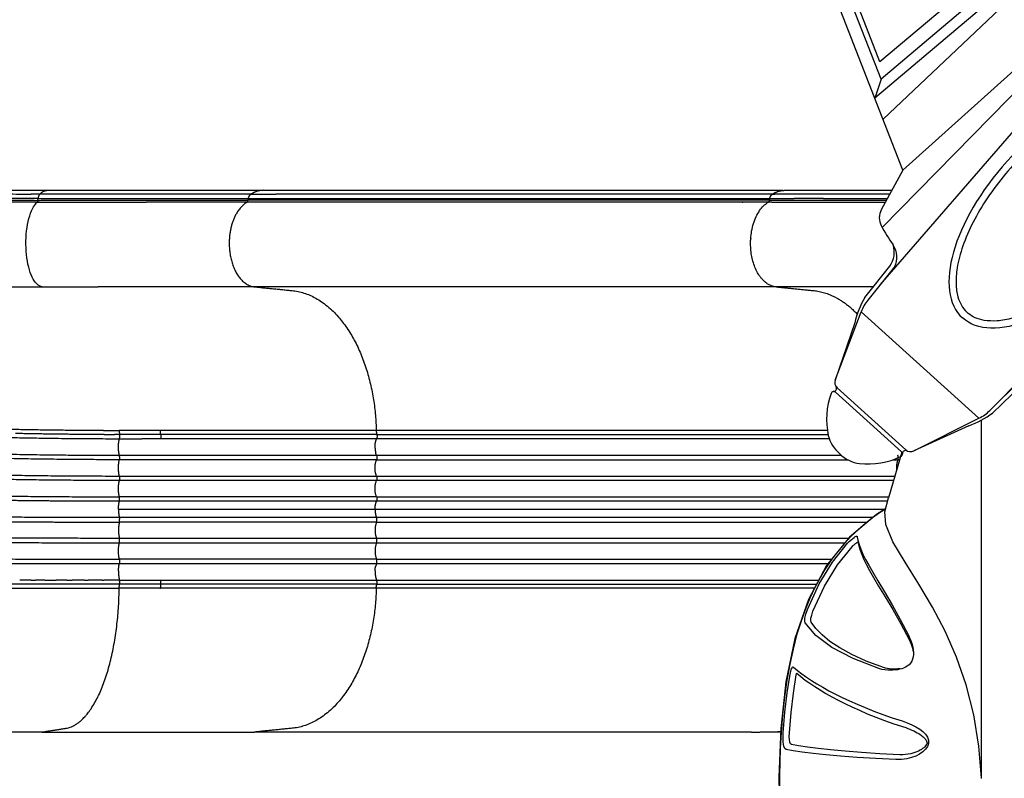
# Model space of a CAD drawing. Units: millimetres. Extents: x -5386 to 21414, y -1681 to 16170.
# Drawn here: x 4700 to 5648, y 5499 to 6229 of the extents above; entities that cross this region are included whole.
import ezdxf

# ---------------------------------------------------------------- set-up
doc = ezdxf.new("R2010")
doc.units = ezdxf.units.MM
doc.layers.add('DiKom', color=7, linetype='Continuous')
doc.layers.add('MAKE2D ______', color=7, linetype='Continuous')
doc.dimstyles.new('Qitele', dxfattribs={"dimscale": 85, "dimtxt": 4, "dimasz": 5, "dimexe": 4, "dimexo": 0, "dimgap": 3, "dimtad": 1, "dimdec": 0, "dimrnd": 10, "dimzin": 1, "dimtxsty": 'Standard', "dimblk": 'OBLIQUE', "dimcen": 5, "dimdle": 4, "dimclrd": 256, "dimclre": 256, "dimclrt": 256, "dimadec": 0, "dimazin": 0, "dimtfac": 1, "dimtdec": 0, "dimtmove": 0, "dimatfit": 3, "dimldrblk": 'OBLIQUE', "dimfxl": 6, "dimfxlon": 1, "dimlwd": 40, "dimlwe": 30, "dimarcsym": 0})

# ---------------------------------------------------------------- blocks, each defined once
blk = doc.blocks.new('_Oblique')
at = {"color": 0, "linetype": 'ByBlock', "lineweight": -2}
blk.add_line((-0.5, -0.5), (0.5, 0.5), dxfattribs=at)
blk = doc.blocks.new('*D10')
at = {"layer": 'Defpoints', "color": 0, "transparency": 16777216}
for p in [(5597.53, 10863.15), (418.78, 2520.53), (8688.87, 2520.53)]:
    blk.add_point(p, dxfattribs=at)
at = {"layer": 'DiKom', "lineweight": 40, "transparency": 16777216}
blk.add_line((418.78, 11203.15), (418.78, 2180.53), dxfattribs=at)
at = {"layer": 'DiKom', "lineweight": 30, "transparency": 16777216}
for p, q in [((928.78, 10863.15), (78.78, 10863.15)), ((928.78, 2520.53), (78.78, 2520.53))]:
    blk.add_line(p, q, dxfattribs=at)
at = {"layer": 'DiKom', "lineweight": 40, "transparency": 16777216, "xscale": 425, "yscale": 425, "zscale": 425}
for p, rotation in [((418.78, 10863.15), 90), ((418.78, 2520.53), 270)]:
    blk.add_blockref('_Oblique', p, dxfattribs=dict(at, rotation=rotation))
at = {"layer": 'DiKom', "transparency": 16777216, "insert": (-27.15, 6691.84), "char_height": 365.5, "attachment_point": 5, "rotation": 90}
blk.add_mtext('8340', dxfattribs=at)
blk = doc.blocks.new('*D11')
at = {"layer": 'Defpoints', "color": 0, "transparency": 16777216}
for p in [(4548.7, 12920.94), (-479.34, 483.15), (7477.12, 483.15)]:
    blk.add_point(p, dxfattribs=at)
at = {"layer": 'DiKom', "lineweight": 40, "transparency": 16777216}
blk.add_line((-479.34, 13260.94), (-479.34, 143.15), dxfattribs=at)
at = {"layer": 'DiKom', "lineweight": 30, "transparency": 16777216}
for p, q in [((30.66, 12920.94), (-819.34, 12920.94)), ((30.66, 483.15), (-819.34, 483.15))]:
    blk.add_line(p, q, dxfattribs=at)
at = {"layer": 'DiKom', "lineweight": 40, "transparency": 16777216, "xscale": 425, "yscale": 425, "zscale": 425}
for p, rotation in [((-479.34, 12920.94), 90), ((-479.34, 483.15), 270)]:
    blk.add_blockref('_Oblique', p, dxfattribs=dict(at, rotation=rotation))
at = {"layer": 'DiKom', "transparency": 16777216, "insert": (-925.26, 6642.17), "char_height": 365.5, "attachment_point": 5, "rotation": 90}
blk.add_mtext('12440', dxfattribs=at)
blk = doc.blocks.new('轰炸机')
for p, q in [((-29.71, 297.92), (55.85, 297.92)), ((-37.87, 289.43), (-63.36, 224.01)), ((-60.79, 235.98), (-37.87, 289.43)), ((-31.48, 293.8), (57.62, 293.8)), ((64.01, 289.43), (89.5, 224.01)), ((86.93, 235.98), (64.01, 289.43)), ((89.5, 224.01), (-63.36, 224.01)), ((-69.77, 211.46), (-72.37, 172.87)), ((-68.47, 170.39), (-66.1, 211.44)), ((94.61, 170.39), (92.24, 211.44)), ((95.9, 211.46), (98.51, 172.87)), ((-67.22, 192.11), (-73.51, -135.5)), ((93.35, 192.11), (99.65, -135.5)), ((116.45, -145.47), (128.62, 150.19)), ((151.06, 95.81), (140.82, 138.12)), ((125.16, -150.64), (151.06, 95.81)), ((151.06, 95.81), (392.75, -25.32)), ((198.07, 72.25), (180.15, -154.49)), ((187.21, -159.02), (217.33, 62.59)), ((225.28, 44.9), (217.33, 62.59)), ((198.42, -152.74), (225.28, 44.9)), ((225.28, 44.9), (324.66, -4.91)), ((212.51, -147.4), (237.09, 33.43)), ((237.09, 33.43), (313.58, -4.91))]:
    blk.add_line(p, q)
for centre, radius, start, end in [((35.07, 274.14), 72.75, 125.45665, 157.73295), ((10.94, 308.03), 31.15, 86.07503, 125.45665), ((15.2, 308.03), 31.15, 54.54335, 93.92497), ((-8.93, 274.14), 72.75, 22.26705, 54.54335), ((-33.84, 296.55), 3.08, 292.74343, 44.00023), ((-29.71, 300.66), 2.74, 157.73295, 270), ((55.85, 300.66), 2.74, 270, 22.26705), ((59.97, 296.55), 3.08, 135.99977, 247.25657), ((-31.48, 286.94), 6.86, 90, 158.71558), ((57.62, 286.94), 6.86, 21.28442, 90), ((12.98, 195.07), 84.35, 150.98569, 168.79409), ((13.16, 195.07), 84.35, 11.20591, 29.01431), ((-25.01, 209.07), 41.16, 158.71558, 176.69782), ((51.15, 209.07), 41.16, 3.30218, 21.28442), ((120.46, 174.88), 22.05, 185.21905, 240.91394), ((114.18, 175.3), 20.18, 194.07406, 257.29968), ((72.38, -10.2), 169.97, 69.93515, 77.29968), ((125.17, 134.33), 16.1, 13.60641, 69.93515)]:
    blk.add_arc(centre, radius, start, end)
at = {"extrusion": (0, 0, -1)}
blk.add_ellipse((13.07, 22.3), major_axis=(0, 140.72), ratio=0.491583, start_param=3.141593, end_param=6.283185, dxfattribs=at)
blk.add_ellipse((13.07, 22.3), major_axis=(0, 140.72), ratio=0.491583, start_param=3.141593, end_param=6.283185)
for points in [[(13.07, -111.56), (11.82, -111.56), (10.58, -111.47), (6.64, -110.93), (3.93, -110.16), (-1.55, -107.75), (-4.32, -106.1), (-9.83, -101.89), (-12.57, -99.33), (-17.93, -93.3), (-20.55, -89.85), (-25.55, -82.1), (-27.94, -77.82), (-33.44, -66.4), (-36.37, -58.86), (-41.41, -42.62), (-43.51, -33.91), (-46.78, -15.74), (-47.94, -6.28), (-49.26, 12.94), (-49.41, 22.7), (-48.71, 42.07), (-47.86, 51.67), (-45.17, 70.26), (-43.35, 79.24), (-38.83, 96.17), (-36.13, 104.11), (-30.03, 118.55), (-26.63, 125.05), (-20.01, 135.27), (-16.88, 139.27), (-10.46, 146.01), (-7.17, 148.73), (-1.21, 152.52), (1.46, 153.8), (6.75, 155.55), (9.37, 156.03), (12.34, 156.15), (12.71, 156.16), (13.07, 156.16)], [(13.07, -111.56), (14.32, -111.56), (15.56, -111.47), (19.5, -110.93), (22.21, -110.16), (27.69, -107.75), (30.46, -106.1), (35.97, -101.89), (38.71, -99.33), (44.07, -93.3), (46.69, -89.85), (51.69, -82.1), (54.08, -77.82), (59.57, -66.4), (62.51, -58.86), (67.54, -42.62), (69.65, -33.91), (72.92, -15.74), (74.08, -6.28), (75.4, 12.94), (75.55, 22.7), (74.85, 42.07), (73.99, 51.67), (71.31, 70.26), (69.49, 79.24), (64.97, 96.17), (62.27, 104.11), (56.17, 118.55), (52.77, 125.05), (46.15, 135.27), (43.01, 139.27), (36.59, 146.01), (33.31, 148.73), (27.35, 152.52), (24.68, 153.8), (19.38, 155.55), (16.77, 156.03), (13.8, 156.15), (13.43, 156.16), (13.07, 156.16)]]:
    blk.add_open_spline(points, degree=3, knots=[3.141593, 3.141593, 3.141593, 3.141593, 3.209291, 3.209291, 3.354952, 3.354952, 3.500613, 3.500613, 3.646274, 3.646274, 3.791935, 3.791935, 3.937596, 3.937596, 4.149672, 4.149672, 4.361748, 4.361748, 4.573823, 4.573823, 4.785899, 4.785899, 4.997974, 4.997974, 5.21005, 5.21005, 5.422126, 5.422126, 5.634201, 5.634201, 5.807158, 5.807158, 5.980114, 5.980114, 6.121764, 6.121764, 6.263414, 6.263414, 6.283185, 6.283185, 6.283185, 6.283185])

msp = doc.modelspace()

# ---------------------------------------------------------------- linework, layer by layer
at = {"color": 7, "linetype": 'Continuous'}
for p, q in [((5532.8, 5755.19), (5536.42, 5768.66)), ((5536.42, 5768.66), (5536.43, 5768.73)), ((5533.6, 5758.2), (5524.76, 5752.63)), ((5532.87, 5755.49), (5532.8, 5755.19)), ((5524.76, 5752.63), (5498.82, 5730.98)), ((5506.08, 5731.94), (5506.25, 5730.86)), ((5506.56, 5726.25), (5507.02, 5726.4)), ((5507, 5726.45), (5507.16, 5725.54))]:
    msp.add_line(p, q, dxfattribs=at)
for points in [[(5625.84, 5498.79), (5625.85, 5499.01), (5625.84, 5843.61)], [(5549.3, 5812.69), (5536.43, 5768.73)], [(5533.48, 5757.78), (5527.83, 5754.23), (5521.05, 5749.54)], [(5625.84, 5499.09), (5623.43, 5529.78), (5618.48, 5560.15), (5611.17, 5588.88), (5601.87, 5615.64), (5591, 5640.36), (5578.81, 5663.54), (5565.6, 5685.68), (5552.29, 5706.81), (5540.66, 5726.53), (5533.66, 5743.22), (5532.8, 5755.19)], [(5521.05, 5749.54), (5514.04, 5744.15), (5506.98, 5738.1), (5500.11, 5731.54), (5493.6, 5724.6), (5487.41, 5717.23), (5481.49, 5709.37), (5475.84, 5700.97), (5470.46, 5691.99), (5465.35, 5682.39), (5460.54, 5672.12), (5456.01, 5661.11), (5451.79, 5649.29), (5447.92, 5636.67), (5444.41, 5623.21), (5441.27, 5608.83), (5438.53, 5593.49), (5436.23, 5577.26), (5434.36, 5560.08), (5433.01, 5543.05), (5432.18, 5527.69), (5431.73, 5514.5), (5431.51, 5502.66), (5431.44, 5491.19)], [(5458.35, 5661.24), (5469.59, 5685.95), (5482.42, 5707.03), (5496.81, 5725.07)], [(5498.82, 5730.98), (5476.75, 5703.59), (5459.2, 5670.86)], [(5496.81, 5725.07), (5498.6, 5726.9), (5500.31, 5728.44), (5501.86, 5729.71), (5503.22, 5730.7), (5504.37, 5731.45), (5505.27, 5731.91), (5505.86, 5732.08), (5506.08, 5731.94)], [(5501.24, 5721.81), (5501.89, 5722.49), (5502.56, 5723.14), (5503.23, 5723.75), (5503.89, 5724.32), (5504.54, 5724.85), (5505.18, 5725.34), (5505.8, 5725.78), (5506.02, 5725.92), (5506.56, 5726.25)], [(5506.25, 5730.86), (5506.82, 5728.13), (5508.01, 5723.98), (5509.66, 5719.5), (5511.74, 5714.72), (5514.23, 5709.62), (5517.28, 5703.92), (5521.12, 5697.18), (5526.08, 5688.83), (5532.37, 5678.4), (5539.74, 5666.01), (5547.72, 5651.89), (5555.68, 5636.52)], [(5507.16, 5725.54), (5507.77, 5722.65), (5508.96, 5718.55), (5510.6, 5714.14), (5512.66, 5709.42), (5515.13, 5704.4), (5518.15, 5698.78), (5521.94, 5692.14), (5526.85, 5683.91), (5533.09, 5673.64), (5540.4, 5661.43), (5548.32, 5647.54), (5556.22, 5632.44)], [(5463.66, 5659.65), (5474.69, 5683.8), (5487.25, 5704.34), (5501.24, 5721.81)], [(5459.2, 5670.86), (5446.27, 5633.48), (5437.54, 5591.81), (5432.57, 5546.76), (5430.8, 5499.97), (5431.76, 5453.08), (5436.06, 5407.78), (5444.41, 5365.8)], [(5456.12, 5648.55), (5455.73, 5650.22), (5455.94, 5653), (5456.82, 5656.75), (5458.35, 5661.24)], [(5461.82, 5649.33), (5461.5, 5650.68), (5461.68, 5652.94), (5462.4, 5655.99), (5463.66, 5659.65)], [(5531.51, 5605.57), (5514.91, 5611.77), (5500.97, 5618.05), (5489.43, 5624.33), (5479.97, 5630.59), (5472.33, 5636.83), (5466.32, 5643.07), (5461.82, 5649.33)], [(5527.03, 5604.57), (5502.24, 5614.15), (5481.78, 5624.85), (5466.29, 5636.42), (5456.12, 5648.55)], [(5555.68, 5636.52), (5557.03, 5633.52), (5558.13, 5630.6), (5559, 5627.8), (5559.65, 5625.12), (5560.09, 5622.59), (5560.18, 5621.81)], [(5556.22, 5632.44), (5557.28, 5630.13), (5558.15, 5627.97), (5558.87, 5625.94), (5559.44, 5624.03), (5559.91, 5622.2), (5560.27, 5620.42)], [(5560.18, 5621.81), (5560.3, 5620.21), (5560.31, 5617.94), (5560.08, 5615.78), (5559.6, 5613.71), (5558.8, 5611.69), (5557.61, 5609.76), (5556.11, 5608.09), (5554.4, 5606.76), (5552.65, 5605.76), (5550.86, 5604.99), (5549.08, 5604.4)], [(5441.55, 5599.03), (5441.85, 5600.5), (5442.23, 5601.92), (5442.65, 5603.23), (5443.11, 5604.35), (5443.57, 5605.23), (5444.01, 5605.82), (5444.41, 5606.1), (5444.74, 5606.02)], [(5444.74, 5606.02), (5448.69, 5602.71), (5452.92, 5599.47), (5457.42, 5596.27), (5462.23, 5593.08), (5467.42, 5589.84), (5473.04, 5586.54), (5478.98, 5583.24), (5485.22, 5579.98), (5491.76, 5576.73), (5498.67, 5573.49), (5506.02, 5570.23), (5513.83, 5566.95), (5522.08, 5563.68), (5530.77, 5560.44), (5539.87, 5557.24), (5549.4, 5554.09)], [(5549.08, 5604.4), (5546.97, 5603.86), (5544.87, 5603.47), (5542.72, 5603.19), (5540.48, 5603.02), (5538.12, 5602.96), (5535.61, 5603.03), (5532.92, 5603.28), (5530.06, 5603.76), (5527.03, 5604.57)], [(5547.47, 5604.34), (5545.48, 5604.14), (5543.42, 5604.03), (5541.37, 5604.02), (5539.33, 5604.11), (5537.3, 5604.3), (5535.3, 5604.61), (5533.36, 5605.03), (5531.51, 5605.57)], [(5435, 5542.78), (5436.61, 5562.49), (5438.8, 5581.24), (5441.55, 5599.03)], [(5440.97, 5542.68), (5442.6, 5562.33), (5444.8, 5580.99), (5447.56, 5598.64)], [(5447.56, 5598.64), (5447.7, 5599.21), (5447.88, 5599.69), (5448.06, 5599.99), (5448.21, 5600.04)], [(5448.21, 5600.04), (5452.07, 5596.75), (5456.21, 5593.52), (5460.61, 5590.33), (5465.31, 5587.15), (5470.4, 5583.92), (5475.9, 5580.63), (5481.73, 5577.35), (5487.84, 5574.09), (5494.27, 5570.86), (5501.05, 5567.63), (5508.28, 5564.38), (5515.96, 5561.12), (5524.08, 5557.87), (5532.63, 5554.65), (5541.6, 5551.47)], [(5541.6, 5551.47), (5552.93, 5547.7), (5554.92, 5546.98), (5556.89, 5546.21), (5558.82, 5545.39), (5560.67, 5544.54), (5562.42, 5543.67), (5564.05, 5542.78), (5565.51, 5541.91), (5566.77, 5541.1), (5567.85, 5540.34), (5568.77, 5539.63), (5569.57, 5538.97), (5570.28, 5538.33), (5570.92, 5537.69), (5571.52, 5537.02), (5572.09, 5536.31), (5572.62, 5535.53), (5573.06, 5534.69), (5573.37, 5533.79), (5573.45, 5532.88), (5573.2, 5531.94), (5572.7, 5531.01), (5572.03, 5530.12), (5571.22, 5529.24), (5570.27, 5528.37), (5569.2, 5527.53), (5568, 5526.71), (5566.67, 5525.9), (5565.21, 5525.13), (5563.6, 5524.4), (5561.83, 5523.7), (5559.88, 5523.07), (5557.74, 5522.5), (5555.4, 5522.04), (5552.86, 5521.7), (5550.09, 5521.53), (5547.12, 5521.57)], [(5549.4, 5554.09), (5554.33, 5552.36), (5558.8, 5550.48), (5562.8, 5548.46), (5566.35, 5546.3), (5569.44, 5543.95), (5572, 5541.39), (5573.87, 5538.63), (5574.91, 5535.58), (5574.88, 5532.49), (5573.79, 5529.54), (5571.86, 5526.84), (5569.31, 5524.44), (5566.17, 5522.25), (5562.56, 5520.37), (5558.49, 5518.81), (5553.97, 5517.64), (5548.98, 5516.95), (5543.55, 5516.88)], [(5437.69, 5526.6), (5436.51, 5527.63), (5435.63, 5530.02), (5435.06, 5533.55), (5434.85, 5537.89), (5435, 5542.78)], [(5442.88, 5531.35), (5442.05, 5532.07), (5441.42, 5533.75), (5441.02, 5536.22), (5440.86, 5539.26), (5440.97, 5542.68)], [(5543.55, 5516.88), (5524.05, 5517.95), (5506.18, 5519.09), (5490.11, 5520.3), (5475.95, 5521.55), (5463.72, 5522.81), (5453.33, 5524.09), (5444.7, 5525.35), (5437.69, 5526.6)], [(5547.12, 5521.57), (5527.95, 5522.64), (5510.38, 5523.79), (5494.56, 5525), (5480.62, 5526.26), (5468.56, 5527.53), (5458.33, 5528.81), (5449.81, 5530.09), (5442.88, 5531.35)]]:
    msp.add_lwpolyline(points, dxfattribs=at)
at = {"layer": 'MAKE2D ______'}
for points, degree, knots in [([(4717.71, 6056.71), (4698.62, 6056.63), (4662.33, 6057.08), (4591.11, 6061.33), (4500.94, 6072.48), (4410.77, 6094.11), (4349.86, 6112.4), (4309.54, 6125.66), (4285.4, 6133.92), (4261.4, 6141.95), (4248.3, 6146.02), (4234.64, 6148.68), (4224.63, 6147.65), (4220.68, 6146.05), (4218.92, 6145.09)], 3, [0, 0, 0, 0, 5.728794, 10.880425, 21.407158, 32.944484, 38.66113, 40.488144, 45.676092, 46.31934, 48.076418, 49.796842, 50.463356, 51.064202, 51.064202, 51.064202, 51.064202]), ([(4221.55, 6145.32), (4225.18, 6146.6), (4234.28, 6147.17), (4249.61, 6143.99), (4263.77, 6139.37), (4285.21, 6132.24), (4307.16, 6124.64), (4329.31, 6117.39), (4348.16, 6111.21), (4366.71, 6105.73), (4392.3, 6098.2), (4418.06, 6091.35), (4454.88, 6082.09), (4517.05, 6069.07), (4587.96, 6060.02), (4660.86, 6055.46), (4697.83, 6055.1), (4717.51, 6055.08)], 3, [0, 0, 0, 0, 1.148463, 2.696643, 4.676588, 5.617175, 9.474973, 11.645095, 12.6101, 15.425263, 17.448118, 20.613077, 23.419482, 28.83872, 39.658729, 44.84147, 50.746025, 50.746025, 50.746025, 50.746025]), ([(4230.27, 6150.27), (4233.7, 6151), (4241.94, 6151.02), (4255.89, 6147.98), (4290.32, 6136.89), (4328.94, 6123.46), (4368.7, 6111.38), (4402.75, 6101.53), (4444.26, 6090.67), (4514.04, 6075.77), (4583.26, 6066.62), (4655.17, 6061.74), (4692.07, 6061.13), (4711.19, 6061.08)], 3, [0, 0, 0, 0, 1.048802, 2.450888, 4.271288, 11.899759, 14.714511, 16.736557, 22.534761, 27.583535, 38.132839, 43.460688, 49.199696, 49.199696, 49.199696, 49.199696]), ([(4247.14, 6150.88), (4257.44, 6150.22), (4272.08, 6146.82), (4296.22, 6139.28), (4319.26, 6131.72), (4344.98, 6123.52), (4376.77, 6113.42), (4414.17, 6102.8), (4459.07, 6091.69), (4523.71, 6078.59), (4592.85, 6069.89), (4667.5, 6065.2), (4705.93, 6064.72), (4725.92, 6064.72)], 3, [0, 0, 0, 0, 3.087515, 4.489282, 7.592707, 10.358495, 12.591669, 17.596568, 22.02192, 26.46498, 37.375565, 42.905754, 48.901044, 48.901044, 48.901044, 48.901044]), ([(4104.65, 5933.73), (4127.57, 5961.45), (4153.45, 5992.92), (4182.86, 6028.46), (4192.36, 6038.62), (4202.87, 6046.41), (4215.52, 6049.15), (4227.78, 6047.33), (4241.96, 6044.18), (4268.2, 6037.27), (4291.05, 6030.96), (4308.08, 6026.18), (4326.96, 6020.92), (4363.18, 6011.33), (4429.79, 5995.63), (4509.71, 5980.89), (4591.67, 5974.72), (4662.71, 5972.11), (4701.54, 5971.82), (4721.55, 5971.83)], 3, [0, 0, 0, 0, 10.789155, 12.228103, 13.833253, 14.965756, 16.096495, 17.635404, 18.650243, 20.464894, 25.768042, 25.768042, 25.768042, 31.650887, 37.002139, 46.306489, 55.997152, 61.633517, 67.639367, 67.639367, 67.639367, 67.639367]), ([(4721.55, 5971.83), (4718.18, 5972.36), (4711.35, 5978.94), (4705.49, 6002.13), (4706.05, 6029.82), (4711.35, 6046.73), (4715.61, 6052.09), (4716.79, 6053.18)], 3, [28.800607, 28.800607, 28.800607, 28.800607, 29.800607, 30.800607, 31.800607, 32.800607, 33.161463, 33.161463, 33.161463, 33.161463]), ([(4916.62, 5833.47), (4889.55, 5833.47), (4862.47, 5833.47), (4835.39, 5833.47), (4835.39, 5833.47), (4835.39, 5833.47), (4835.39, 5833.47)], 3, [0, 0, 0, 0, 8.122945, 8.122945, 8.122945, 8.122946, 8.122946, 8.122946, 8.122946]), ([(4916.62, 5681.83), (4876.01, 5681.83), (4835.39, 5681.83), (4835.39, 5681.83), (4835.39, 5681.83)], 2, [0, 0, 0, 8.122945, 8.122945, 8.122946, 8.122946, 8.122946])]:
    msp.add_open_spline(points, degree=degree, knots=knots, dxfattribs=at)
for points, weights in [([(4719.32, 6061.06), (4715.26, 6061.06), (4711.19, 6061.08)], [1, 0.999998665453, 1]), ([(4719.32, 6061.06), (4717.85, 6059.13), (4717.71, 6056.71)], [1, 0.956760551602, 1]), ([(4719.32, 6061.06), (4722.97, 6064.73), (4726.9, 6064.72)], [0.999999983825, 0.965473561806, 0.965473561806]), ([(4920.14, 6056.71), (4920.51, 6059.4), (4922.67, 6061.06)], [1, 0.925161062964, 1]), ([(4934.61, 6064.72), (4928.1, 6064.65), (4922.67, 6061.06)], [1, 0.959280138586, 1]), ([(5424.55, 6061.06), (5429.99, 6064.65), (5436.5, 6064.72)], [1, 0.959288990403, 1]), ([(4700.5, 6053.23), (4677.9, 6053.35), (4655.31, 6054.23)], [1, 0.999863213178, 1]), ([(4716.79, 6053.19), (4708.65, 6053.17), (4700.5, 6053.23)], [1, 0.999988636737, 1]), ([(4717.51, 6055.08), (4717.45, 6054.02), (4716.79, 6053.18)], [1, 0.953422489986, 1]), ([(4716.8, 6053.19), (4769.25, 6053.25), (4821.71, 6053.24)], [1, 0.999999795986, 1]), ([(4717.51, 6055.08), (4770.07, 6055.14), (4822.63, 6055.13)], [1, 0.999999752762, 1]), ([(4918.7, 6053.24), (4870.2, 6053.24), (4821.71, 6053.24)], [1, 0.999999999606, 1]), ([(4822.63, 6055.13), (4871.23, 6055.13), (4919.83, 6055.13)], [1, 0.999999999554, 1]), ([(4918.7, 6053.24), (4919.66, 6053.95), (4919.83, 6055.13)], [1, 0.921979496099, 1]), ([(5420.59, 6053.24), (5421.15, 6053.61), (5421.42, 6054.24)], [1, 0.958029669083, 1]), ([(5421.71, 6055.13), (5421.62, 6054.67), (5421.42, 6054.24)], [1, 0.99259136823, 1]), ([(4721.55, 5971.83), (4748.53, 5971.83), (4775.5, 5971.83)], [1, 0.999999998952, 1]), ([(4780.75, 5833.49), (4721.43, 5833.68), (4662.13, 5835.3)], [1, 0.999927224834, 1]), ([(4781.29, 5829.7), (4738.69, 5829.82), (4696.1, 5830.7)], [1, 0.999959997776, 1]), ([(4780.75, 5833.49), (4788.27, 5833.46), (4795.79, 5833.46)], [1, 0.999999099427, 1]), ([(4781.29, 5829.7), (4786.24, 5829.69), (4791.19, 5829.68)], [1, 0.999999506022, 1]), ([(4796.16, 5829.68), (4793.67, 5829.68), (4791.19, 5829.68)], [1, 0.999999877942, 1]), ([(4835.39, 5833.47), (4815.59, 5833.47), (4795.79, 5833.46)], [1, 0.999999999939, 1]), ([(4795.79, 5833.46), (4795.81, 5831.56), (4796.16, 5829.7)], [1, 0.996391404336, 1]), ([(4796.05, 5825.73), (4796.52, 5827.7), (4796.16, 5829.68)], [1, 0.978593350743, 1]), ([(4835.78, 5829.67), (4815.97, 5829.68), (4796.16, 5829.7)], [1, 0.999999998172, 1]), ([(4835.78, 5829.67), (4835.42, 5831.55), (4835.39, 5833.47)], [1, 0.996135851782, 1]), ([(4835.78, 5829.67), (4836.16, 5827.7), (4835.64, 5825.76)], [1, 0.974969281123, 1]), ([(5043.79, 5829.66), (4939.78, 5829.67), (4835.78, 5829.67)], [1, 0.999999999062, 1]), ([(4921.49, 5833.47), (4919.06, 5833.47), (4916.62, 5833.47)], [1, 0.999999999997, 1]), ([(5043.24, 5833.46), (4983.77, 5833.46), (4924.31, 5833.47)], [1, 0.999999992161, 1]), ([(5043.24, 5833.46), (5043.27, 5831.53), (5043.79, 5829.66)], [1, 0.992174054193, 1]), ([(5043.79, 5829.66), (5044.34, 5827.68), (5043.59, 5825.77)], [1, 0.94914395448, 1]), ([(4795.09, 5817.8), (4795.08, 5821.82), (4796.05, 5825.73)], [1, 0.992361840992, 1]), ([(4924.83, 5825.77), (4940.17, 5825.77), (4955.5, 5825.77)], [1, 0.999999999974, 1]), ([(4956.15, 5825.77), (4962.57, 5825.77), (4969, 5825.77)], [1, 0.999999999991, 1]), ([(4970.6, 5825.77), (5007.09, 5825.77), (5043.59, 5825.77)], [1, 0.999999999249, 1]), ([(5042.08, 5816.73), (5041.86, 5821.41), (5043.59, 5825.77)], [1, 0.977430631304, 1]), ([(4795.32, 5813.55), (4795.08, 5815.67), (4795.09, 5817.8)], [1, 0.998256880154, 1]), ([(4795.99, 5809.81), (4795.53, 5811.66), (4795.32, 5813.55)], [1, 0.997872218959, 1]), ([(5042.08, 5816.73), (5042.16, 5814.63), (5042.63, 5812.57)], [1, 0.995644789741, 1]), ([(5043.48, 5809.81), (5042.95, 5811.16), (5042.63, 5812.57)], [1, 0.997185945325, 1]), ([(4795.99, 5789.81), (4794.17, 5797.65), (4795.99, 5805.49)], [1, 0.974092327285, 1]), ([(4796.22, 5808.23), (4796.18, 5809.03), (4795.99, 5809.81)], [1, 0.995627930707, 1]), ([(4796.22, 5808.23), (4796.31, 5806.84), (4795.99, 5805.49)], [1, 0.9892070191, 1]), ([(5043.48, 5789.81), (5040.55, 5797.65), (5043.48, 5805.49)], [1, 0.936736466007, 1]), ([(5043.64, 5809.31), (5043.57, 5809.57), (5043.48, 5809.81)], [1, 0.998691968547, 1]), ([(5043.48, 5805.49), (5043.57, 5805.73), (5043.64, 5805.99)], [1, 0.998691968547, 1]), ([(5043.64, 5809.31), (5044.1, 5807.65), (5043.64, 5805.99)], [1, 0.964687174574, 1]), ([(5545.04, 5804.62), (5543.51, 5799.88), (5544.11, 5794.94)], [1, 0.966495708982, 0.9792490968]), ([(5545.04, 5804.62), (5545.19, 5805.06), (5545.36, 5805.49)], [1, 0.99967277424, 1]), ([(5545.36, 5805.49), (5546.17, 5807.65), (5545.36, 5809.81)], [1, 0.936657192126, 1]), ([(4619.64, 5792.17), (4707.79, 5789.8), (4795.99, 5789.81)], [1, 0.99990816474, 1]), ([(4795.09, 5777.65), (4795.06, 5781.62), (4795.99, 5785.49)], [1, 0.992739043971, 1]), ([(4795.99, 5789.81), (4796.49, 5787.65), (4795.99, 5785.49)], [1, 0.974042825723, 1]), ([(5043.48, 5769.81), (5040.55, 5777.65), (5043.48, 5785.49)], [1, 0.936736466007, 1]), ([(5043.64, 5789.31), (5043.57, 5789.57), (5043.48, 5789.81)], [1, 0.998691968547, 1]), ([(5043.48, 5785.49), (5043.57, 5785.73), (5043.64, 5785.99)], [1, 0.998691968547, 1]), ([(5043.64, 5789.31), (5044.1, 5787.65), (5043.64, 5785.99)], [1, 0.964687174574, 1]), ([(4795.99, 5769.81), (4795.06, 5773.68), (4795.09, 5777.65)], [1, 0.99273531452, 1]), ([(4795.09, 5757.65), (4795.06, 5761.62), (4795.99, 5765.49)], [1, 0.9927568957, 1]), ([(4795.99, 5765.49), (4796.49, 5767.65), (4795.99, 5769.81)], [1, 0.974019149804, 1]), ([(5042.06, 5757.65), (5042.03, 5761.7), (5043.48, 5765.49)], [1, 0.982797037808, 1]), ([(5043.64, 5769.31), (5043.57, 5769.57), (5043.48, 5769.81)], [1, 0.998691968547, 1]), ([(5043.48, 5765.49), (5043.57, 5765.73), (5043.64, 5765.99)], [1, 0.998691968547, 1]), ([(5043.64, 5769.31), (5044.1, 5767.65), (5043.64, 5765.99)], [1, 0.964687174574, 1]), ([(4795.09, 5757.65), (4795.07, 5754.15), (4795.78, 5750.71)], [1, 0.994670294854, 1]), ([(5042.06, 5757.65), (5042.03, 5753.6), (5043.48, 5749.81)], [1, 0.982797037808, 1]), ([(4795.99, 5745.49), (4795.06, 5741.62), (4795.09, 5737.65)], [1, 0.99273531452, 1]), ([(4795.99, 5749.81), (4795.87, 5750.26), (4795.78, 5750.71)], [1, 0.99983662283, 1]), ([(4795.99, 5749.81), (4796.18, 5749.03), (4796.22, 5748.23)], [1, 0.995627930707, 1]), ([(4796, 5745.49), (4796.31, 5746.84), (4796.22, 5748.23)], [1, 0.989203727581, 1]), ([(5043.48, 5745.49), (5040.55, 5737.65), (5043.48, 5729.81)], [1, 0.936736466007, 1]), ([(5043.48, 5749.81), (5043.57, 5749.57), (5043.64, 5749.31)], [1, 0.998691968547, 1]), ([(5043.64, 5745.99), (5043.57, 5745.73), (5043.48, 5745.49)], [1, 0.998691968547, 1]), ([(5043.64, 5745.99), (5044.1, 5747.65), (5043.64, 5749.31)], [1, 0.964687174574, 1]), ([(4795.09, 5737.65), (4795.06, 5733.68), (4795.99, 5729.81)], [1, 0.992739044421, 1]), ([(4795.99, 5709.81), (4794.17, 5717.65), (4795.99, 5725.49)], [1, 0.974092327233, 1]), ([(4795.99, 5725.49), (4796.49, 5727.65), (4795.99, 5729.81)], [1, 0.974021581583, 1]), ([(5043.48, 5725.49), (5040.55, 5717.65), (5043.48, 5709.81)], [1, 0.936736466007, 1]), ([(5043.48, 5729.81), (5043.57, 5729.57), (5043.64, 5729.31)], [1, 0.998691968547, 1]), ([(5043.64, 5725.99), (5043.57, 5725.73), (5043.48, 5725.49)], [1, 0.998691968547, 1]), ([(5043.64, 5725.99), (5044.1, 5727.65), (5043.64, 5729.31)], [1, 0.964687174574, 1]), ([(4795.99, 5709.81), (4796.24, 5708.75), (4796.23, 5707.65)], [1, 0.99272188772, 1]), ([(4796.23, 5707.65), (4796.24, 5706.55), (4795.99, 5705.49)], [1, 0.992732662934, 1]), ([(5043.48, 5709.81), (5043.57, 5709.57), (5043.64, 5709.31)], [1, 0.998691968547, 1]), ([(5043.64, 5705.99), (5043.57, 5705.73), (5043.48, 5705.49)], [1, 0.998691968547, 1]), ([(5043.64, 5705.99), (5044.1, 5707.65), (5043.64, 5709.31)], [1, 0.964687174574, 1]), ([(4795.1, 5698.58), (4794.95, 5694.01), (4796.05, 5689.57)], [1, 0.990582648167, 1]), ([(4795.1, 5698.58), (4795.17, 5702.08), (4795.99, 5705.49)], [1, 0.994101784651, 1]), ([(5042.08, 5698.57), (5041.86, 5693.89), (5043.59, 5689.54)], [1, 0.977430631304, 1]), ([(5042.08, 5698.57), (5042.16, 5700.67), (5042.63, 5702.73)], [1, 0.995644789741, 1]), ([(5043.48, 5705.49), (5042.95, 5704.14), (5042.63, 5702.73)], [1, 0.997185945325, 1]), ([(4711.2, 5689.54), (4705.6, 5689.54), (4700.01, 5689.54)], [1, 0.999999999987, 1]), ([(4724.19, 5689.54), (4719.68, 5689.54), (4715.18, 5689.54)], [1, 0.999999999994, 1]), ([(4724.19, 5689.54), (4729.72, 5689.54), (4735.25, 5689.54)], [1, 0.999999999991, 1]), ([(4745.47, 5689.54), (4740.36, 5689.54), (4735.25, 5689.54)], [1, 0.999999999997, 1]), ([(4762.44, 5689.54), (4756.51, 5689.54), (4750.58, 5689.54)], [1, 0.999999999998, 1]), ([(4762.44, 5689.54), (4764.14, 5689.54), (4765.83, 5689.54)], [1, 0.999999999995, 1]), ([(4779.31, 5689.54), (4780.15, 5689.54), (4780.99, 5689.54)], [1, 0.999999999995, 1]), ([(4796.16, 5685.6), (4796.52, 5687.6), (4796.05, 5689.57)], [1, 0.978399084968, 1]), ([(4835.78, 5685.63), (4836.16, 5687.6), (4835.64, 5689.54)], [1, 0.974969281123, 1]), ([(4924.83, 5689.53), (4940.17, 5689.53), (4955.5, 5689.53)], [1, 0.999999999974, 1]), ([(4956.15, 5689.53), (4962.57, 5689.53), (4969, 5689.53)], [1, 0.999999999991, 1]), ([(4970.6, 5689.53), (5007.09, 5689.53), (5043.59, 5689.54)], [1, 0.999999999249, 1]), ([(5043.79, 5685.64), (5044.34, 5687.62), (5043.59, 5689.54)], [1, 0.94914395448, 1]), ([(4664, 5681.86), (4729.89, 5681.84), (4795.79, 5681.83)], [1, 0.999999992375, 1]), ([(4744.5, 5547.07), (4794.07, 5554.83), (4795.83, 5681.83)], [1, 0.740424439465, 1]), ([(4795.79, 5681.84), (4795.81, 5683.74), (4796.16, 5685.6)], [1, 0.996391404336, 1]), ([(4835.39, 5681.83), (4815.59, 5681.84), (4795.79, 5681.84)], [1, 0.999999999939, 1]), ([(4835.78, 5685.63), (4815.97, 5685.62), (4796.16, 5685.6)], [1, 0.999999998172, 1]), ([(4835.78, 5685.63), (4835.42, 5683.75), (4835.39, 5681.83)], [1, 0.996135851782, 1]), ([(5043.79, 5685.64), (4939.78, 5685.63), (4835.78, 5685.63)], [1, 0.999999999062, 1]), ([(4921.45, 5681.83), (4919.04, 5681.83), (4916.62, 5681.83)], [1, 0.999999999997, 1]), ([(5043.24, 5681.84), (4983.77, 5681.84), (4924.31, 5681.83)], [1, 0.999999992161, 1]), ([(5043.24, 5681.84), (5043.27, 5683.77), (5043.79, 5685.64)], [1, 0.992174054193, 1]), ([(4721.55, 5543.47), (4733.03, 5545.27), (4744.5, 5547.07)], [1, 0.999999999978, 1]), ([(5404.44, 5543.47), (5417.14, 5543.48), (5429.84, 5543.63)], [1, 0.99998096124, 1]), ([(5432.45, 5543.67), (5431.15, 5543.65), (5429.84, 5543.63)], [0.999999949479, 0.999999922157, 1])]:
    msp.add_rational_spline(points, weights, degree=2, dxfattribs=at)
for points in [[(4717.51, 6055.08), (4717.61, 6055.89), (4717.71, 6056.71)], [(4717.71, 6056.71), (4818.93, 6056.71), (4920.14, 6056.71)], [(4922.67, 6061.06), (4820.99, 6061.06), (4719.32, 6061.06)], [(4726.9, 6064.72), (4829.98, 6064.72), (4933.07, 6064.72)], [(4919.83, 6055.13), (4919.99, 6055.92), (4920.14, 6056.71)], [(4920.14, 6056.71), (5165.08, 6056.71), (5422.03, 6056.71)], [(4922.67, 6061.06), (4934.61, 6061.06), (4946.56, 6061.06)], [(4934.61, 6064.72), (5178.78, 6064.72), (5434.95, 6064.72)], [(5422.03, 6056.71), (5421.87, 6055.92), (5421.71, 6055.13)], [(5422.03, 6056.71), (5433.77, 6056.71), (5445.52, 6056.71)], [(5537.6, 6061.06), (5481.08, 6061.06), (5424.55, 6061.06)], [(5436.5, 6064.72), (5488.04, 6064.72), (5539.58, 6064.72)], [(5473.79, 6056.71), (5459.65, 6056.71), (5445.52, 6056.71)], [(5473.79, 6056.71), (5504.51, 6056.71), (5535.24, 6056.71)], [(5421.71, 6055.13), (5164.77, 6055.13), (4919.83, 6055.13)], [(5423.9, 6053.24), (5422.24, 6053.24), (5420.59, 6053.24)], [(5421.71, 6055.13), (5478.05, 6055.13), (5534.39, 6055.13)], [(5423.9, 6053.24), (5478.63, 6053.24), (5533.36, 6053.24)], [(4926.19, 5971.83), (4850.85, 5971.83), (4775.5, 5971.83)], [(5428.08, 5971.83), (5171.14, 5971.83), (4926.19, 5971.83)], [(5521.8, 5971.83), (5474.94, 5971.83), (5428.08, 5971.83)], [(4924.31, 5833.47), (4922.9, 5833.47), (4921.49, 5833.47)], [(5477.57, 5833.46), (5264.87, 5833.46), (5043.24, 5833.46)], [(5043.79, 5829.66), (5265.49, 5829.66), (5478.27, 5829.66)], [(4835.64, 5825.77), (4876.28, 5825.77), (4916.91, 5825.77)], [(4916.91, 5825.77), (4919.18, 5825.77), (4921.44, 5825.77)], [(4921.44, 5825.77), (4923.14, 5825.77), (4924.83, 5825.77)], [(4955.5, 5825.77), (4955.82, 5825.77), (4956.15, 5825.77)], [(4969, 5825.77), (4969.8, 5825.77), (4970.6, 5825.77)], [(5043.59, 5825.77), (5265.94, 5825.77), (5479.3, 5825.77)], [(4795.99, 5809.81), (4919.73, 5809.81), (5043.48, 5809.81)], [(5043.48, 5805.49), (4919.73, 5805.49), (4795.99, 5805.49)], [(5043.48, 5809.81), (5271.99, 5809.81), (5491.01, 5809.81)], [(5043.48, 5805.49), (5275.15, 5805.49), (5497.07, 5805.49)], [(5540.82, 5805.49), (5543.09, 5805.49), (5545.36, 5805.49)], [(5547.19, 5805.49), (5546.28, 5805.49), (5545.36, 5805.49)], [(4795.99, 5789.81), (4919.73, 5789.81), (5043.48, 5789.81)], [(5043.48, 5785.49), (4919.73, 5785.49), (4795.99, 5785.49)], [(5043.48, 5789.81), (5298.97, 5789.81), (5542.61, 5789.81)], [(5541.34, 5785.49), (5298.31, 5785.49), (5043.48, 5785.49)], [(5043.48, 5769.81), (4919.73, 5769.81), (4795.99, 5769.81)], [(5043.48, 5765.49), (4919.73, 5765.49), (4795.99, 5765.49)], [(5043.48, 5769.81), (5295.91, 5769.81), (5536.75, 5769.81)], [(5535.49, 5765.49), (5295.24, 5765.49), (5043.48, 5765.49)], [(5042.06, 5757.65), (4918.57, 5757.65), (4795.09, 5757.65)], [(5532.72, 5757.65), (5293.12, 5757.65), (5042.06, 5757.65)], [(5043.48, 5749.81), (4919.73, 5749.81), (4795.99, 5749.81)], [(5043.48, 5745.49), (4919.73, 5745.49), (4795.99, 5745.49)], [(5521.38, 5749.81), (5287.86, 5749.81), (5043.48, 5749.81)], [(5043.48, 5745.49), (5285.15, 5745.49), (5516.2, 5745.49)], [(5043.48, 5729.81), (4919.73, 5729.81), (4795.99, 5729.81)], [(4795.99, 5725.49), (4919.73, 5725.49), (5043.48, 5725.49)], [(5497.88, 5729.81), (5275.57, 5729.81), (5043.48, 5729.81)], [(5043.48, 5725.49), (5273.75, 5725.49), (5494.39, 5725.49)], [(5043.48, 5709.81), (4919.73, 5709.81), (4795.99, 5709.81)], [(5043.48, 5709.81), (5267.17, 5709.81), (5481.76, 5709.81)], [(4795.99, 5705.49), (4919.73, 5705.49), (5043.48, 5705.49)], [(5043.48, 5705.49), (5265.35, 5705.49), (5478.28, 5705.49)], [(4711.2, 5689.53), (4713.19, 5689.53), (4715.18, 5689.53)], [(4745.47, 5689.54), (4748.03, 5689.54), (4750.58, 5689.54)], [(4779.31, 5689.54), (4772.57, 5689.54), (4765.83, 5689.54)], [(4796.05, 5689.54), (4788.52, 5689.54), (4780.99, 5689.54)], [(4835.64, 5689.54), (4876.28, 5689.54), (4916.91, 5689.54)], [(4916.91, 5689.53), (4919.18, 5689.53), (4921.45, 5689.53)], [(4921.45, 5689.54), (4923.14, 5689.54), (4924.83, 5689.54)], [(4955.5, 5689.54), (4955.82, 5689.54), (4956.15, 5689.54)], [(4969, 5689.54), (4969.8, 5689.54), (4970.6, 5689.54)], [(5043.59, 5689.54), (5260.68, 5689.54), (5469.21, 5689.54)], [(4924.31, 5681.83), (4922.88, 5681.83), (4921.45, 5681.83)], [(5465.09, 5681.84), (5258.37, 5681.84), (5043.24, 5681.84)], [(5043.79, 5685.64), (5259.69, 5685.64), (5467.12, 5685.64)], [(4721.55, 5543.47), (4521.11, 5543.47), (4320.66, 5543.47)], [(4721.55, 5543.47), (4823.87, 5543.47), (4926.19, 5543.47)], [(5404.44, 5543.47), (5159.32, 5543.47), (4926.19, 5543.47)], [(5429.84, 5543.65), (5431.15, 5543.78), (5432.46, 5543.91)]]:
    msp.add_open_spline(points, degree=2, dxfattribs=at)
for points, weights, degree, knots in [([(5422.03, 6056.71), (5422.4, 6059.4), (5424.55, 6061.06), (5179.55, 6061.06), (4946.56, 6061.06)], [1, 0.925148906769, 1, 1, 1], 2, [0, 0, 0, 0.51671, 0.51671, 47.116533, 47.116533, 47.116533]), ([(4918.7, 6053.24), (4901.69, 6043.18), (4901.69, 6013.77), (4901.69, 5973.91), (4926.19, 5971.83)], [1, 0.819153849447, 1, 0.7253743885, 1], 2, [34.162176, 34.162176, 34.162176, 35.383901, 35.383901, 36.902337, 36.902337, 36.902337]), ([(5403.85, 6019.9), (5405.28, 6035.67), (5411.5, 6047.86), (5420.59, 6053.24), (5257.29, 6053.24), (5082, 6053.24), (4918.7, 6053.24)], [0.960439904314, 0.881319712943, 0.894506411505, 1, 1, 1, 1], 3, [1.152716, 1.152716, 1.152716, 1.152716, 2.221724, 2.221724, 2.221724, 51.210024, 51.210024, 51.210024, 51.210024]), ([(5428.08, 5971.83), (5403.57, 5973.91), (5403.57, 6013.77), (5403.57, 6016.84), (5403.85, 6019.9)], [1, 0.7253743885, 1, 0.998976731518, 1], 2, [14.782924, 14.782924, 14.782924, 16.30136, 16.30136, 16.91509, 16.91509, 16.91509]), ([(4926.19, 5971.83), (4944.28, 5970.03), (4962.36, 5968.23), (5040.46, 5960.47), (5043.24, 5833.46)], [1, 1, 1, 0.740409067331, 1], 2, [0, 0, 0, 3.634501, 3.634501, 24.227056, 24.227056, 24.227056]), ([(5428.08, 5971.83), (5446.16, 5970.03), (5464.24, 5968.23), (5487.1, 5965.96), (5506.25, 5945.57)], [1, 1, 1, 0.906944005256, 0.880603885853], 2, [-40.415035, -40.415035, -40.415035, -34.529567, -34.529567, -27.147719, -27.147719, -27.147719]), ([(4130.34, 5917.54), (4158.06, 5909.21), (4185.82, 5901.02), (4207.34, 5894.6), (4228.97, 5888.54), (4250.62, 5882.54), (4272.44, 5877.17), (4316.04, 5866.43), (4360.16, 5858.1), (4404.26, 5849.79), (4448.72, 5843.69), (4492.99, 5837.65), (4537.5, 5833.85), (4581.54, 5830.29), (4625.7, 5828.83), (4710.85, 5825.7), (4796.05, 5825.73)], [1, 0.999996908605, 1, 0.999966087789, 1, 0.999896219305, 1, 0.999628305043, 1, 0.999690077679, 1, 0.999681017479, 1, 0.99971597213, 1, 0.999828467976, 1], 2, [0, 0, 0, 5.789211, 5.789211, 10.280492, 10.280492, 14.774571, 14.774571, 23.751861, 23.751861, 32.725907, 32.725907, 41.658566, 41.658566, 50.494078, 50.494078, 67.532701, 67.532701, 67.532701]), ([(4123.24, 5888.94), (4145.52, 5883.22), (4167.83, 5877.58), (4190.16, 5871.91), (4212.55, 5866.4), (4234.91, 5860.96), (4257.41, 5856.1), (4302.41, 5846.38), (4347.83, 5838.86), (4370.54, 5835.09), (4393.34, 5831.92), (4416.13, 5828.71), (4439, 5826), (4487.23, 5820.26), (4535.68, 5816.82), (4578.15, 5813.91), (4620.7, 5812.62), (4708.32, 5809.8), (4795.99, 5809.81)], [1, 0.999998237432, 1, 0.999992564295, 1, 0.999914902189, 1, 0.999706298543, 1, 0.999914063878, 1, 0.999941722395, 1, 0.999715991717, 1, 0.999820035035, 1, 0.999869490222, 1], 2, [0, 0, 0, 4.600737, 4.600737, 9.210365, 9.210365, 13.813469, 13.813469, 23.019823, 23.019823, 27.622808, 27.622808, 32.227269, 32.227269, 41.940282, 41.940282, 50.45246, 50.45246, 67.984511, 67.984511, 67.984511]), ([(4795.99, 5805.49), (4708.25, 5805.49), (4620.56, 5808.41), (4577.94, 5809.75), (4535.4, 5812.73), (4486.85, 5816.24), (4438.53, 5822.06), (4415.62, 5824.81), (4392.79, 5828.06), (4369.95, 5831.28), (4347.21, 5835.09), (4301.71, 5842.69), (4256.62, 5852.48), (4234.09, 5857.37), (4211.68, 5862.85), (4189.29, 5868.37), (4166.94, 5874.05), (4144.69, 5879.69), (4122.45, 5885.39)], [1, 0.999861693183, 1, 0.999817336301, 1, 0.999714531322, 1, 0.99994061908, 1, 0.999916028927, 1, 0.999710891868, 1, 0.999917471196, 1, 0.999993159495, 1, 0.999998658379, 1], 2, [0, 0, 0, 17.54564, 17.54564, 26.073702, 26.073702, 35.806535, 35.806535, 40.419455, 40.419455, 45.031759, 45.031759, 54.256278, 54.256278, 58.868796, 58.868796, 63.481345, 63.481345, 68.072141, 68.072141, 68.072141]), ([(4795.99, 5785.49), (4707.74, 5785.48), (4619.52, 5787.95), (4596.75, 5788.57), (4573.99, 5789.53), (4551.12, 5790.48), (4528.26, 5791.89), (4511.53, 5792.93), (4494.81, 5794.2), (4465.39, 5796.44), (4436.02, 5799.37), (4412.92, 5801.69), (4389.85, 5804.38), (4366.79, 5807.1), (4343.78, 5810.29), (4297.76, 5816.61), (4252.05, 5824.86), (4229.18, 5828.97), (4206.42, 5833.59), (4179.12, 5839.16), (4151.85, 5844.89), (4133.88, 5848.64), (4115.91, 5852.43)], [1, 0.999901161742, 1, 0.999974454614, 1, 0.999951423224, 1, 0.999976764662, 1, 0.999929314793, 1, 0.999967363721, 1, 0.999946050883, 1, 0.999780837101, 1, 0.999937744505, 1, 0.999995519378, 1, 0.999999544281, 1], 2, [0, 0, 0, 17.648477, 17.648477, 22.204233, 22.204233, 26.783782, 26.783782, 30.136477, 30.136477, 36.038212, 36.038212, 40.682482, 40.682482, 45.32773, 45.32773, 54.616771, 54.616771, 59.262161, 59.262161, 64.834728, 64.834728, 68.50705, 68.50705, 68.50705]), ([(4111.27, 5823.02), (4126.49, 5820.49), (4141.7, 5817.98), (4188.77, 5810.08), (4235.97, 5803), (4283.16, 5796.11), (4330.56, 5790.73), (4354.25, 5788.04), (4377.98, 5785.78), (4401.73, 5783.48), (4425.5, 5781.52), (4472.9, 5777.66), (4520.4, 5775.2), (4567.31, 5772.84), (4614.28, 5771.83), (4705.12, 5769.78), (4795.99, 5769.81)], [1, 0.999999730763, 1, 0.999961692967, 1, 0.999873449967, 1, 0.99995909346, 1, 0.999973911792, 1, 0.999890789229, 1, 0.999896412485, 1, 0.999933870926, 1], 2, [0, 0, 0, 3.08435, 3.08435, 12.629131, 12.629131, 22.167955, 22.167955, 26.936316, 26.936316, 31.707125, 31.707125, 41.218132, 41.218132, 50.613156, 50.613156, 68.785081, 68.785081, 68.785081]), ([(4796.05, 5825.73), (4807.47, 5825.74), (4818.9, 5825.75), (4827.27, 5825.76), (4835.64, 5825.76)], [1, 0.99999988939, 1, 0.999999891579, 1], 2, [0, 0, 0, 2.285146, 2.285146, 3.959234, 3.959234, 3.959234]), ([(4795.99, 5765.49), (4751.6, 5765.47), (4707.21, 5765.98), (4683.43, 5766.24), (4659.66, 5766.66), (4636.92, 5767.06), (4614.19, 5767.6), (4567.16, 5768.67), (4520.18, 5771.08), (4472.63, 5773.59), (4425.17, 5777.51), (4401.37, 5779.5), (4377.6, 5781.83), (4353.83, 5784.12), (4330.11, 5786.84), (4282.66, 5792.28), (4235.41, 5799.22), (4188.19, 5806.34), (4141.09, 5814.27), (4125.92, 5816.77), (4110.76, 5819.29)], [1, 0.999983063242, 1, 0.99999505659, 1, 0.999995135065, 1, 0.999897430182, 1, 0.999890671916, 1, 0.999973611525, 1, 0.999959346658, 1, 0.99987498121, 1, 0.99996337978, 1, 0.999999802605, 1], 2, [0, 0, 0, 8.877535, 8.877535, 13.633548, 13.633548, 18.18164, 18.18164, 27.588746, 27.588746, 37.11231, 37.11231, 41.888836, 41.888836, 46.663994, 46.663994, 56.215087, 56.215087, 65.7665, 65.7665, 68.841022, 68.841022, 68.841022]), ([(4795.99, 5749.81), (4704.79, 5749.56), (4613.6, 5751.25), (4566.42, 5752.1), (4519.26, 5753.91), (4471.52, 5755.78), (4423.84, 5758.67), (4399.92, 5760.12), (4376.02, 5761.82), (4352.13, 5763.53), (4328.26, 5765.54), (4280.52, 5769.56), (4232.89, 5774.74), (4185.28, 5780.02), (4137.75, 5786.04), (4122.44, 5787.95), (4107.14, 5789.89)], [1, 0.999943752109, 1, 0.999948737347, 1, 0.999942687893, 1, 0.999985200032, 1, 0.99998014997, 1, 0.999925337816, 1, 0.999969492661, 1, 0.999999404049, 1], 2, [0, 0, 0, 18.239331, 18.239331, 27.677321, 27.677321, 37.231802, 37.231802, 42.023471, 42.023471, 46.81391, 46.81391, 56.395398, 56.395398, 65.977158, 65.977158, 69.06178, 69.06178, 69.06178]), ([(4137.28, 5782.27), (4184.84, 5776.23), (4232.48, 5770.91), (4280.15, 5765.68), (4327.93, 5761.61), (4351.82, 5759.58), (4375.74, 5757.84), (4399.66, 5756.11), (4423.59, 5754.64), (4471.32, 5751.69), (4519.1, 5749.77), (4566.3, 5747.91), (4613.52, 5747.01), (4660.36, 5746.1), (4707.21, 5745.73), (4751.6, 5745.37), (4795.99, 5745.49)], [1, 0.999971120897, 1, 0.999926344104, 1, 0.999980974146, 1, 0.999985519885, 1, 0.999941652007, 1, 0.999948259591, 1, 0.999983114804, 1, 0.999986136595, 1], 2, [0, 0, 0, 9.587613, 9.587613, 19.178536, 19.178536, 23.97395, 23.97395, 28.769993, 28.769993, 38.333443, 38.333443, 47.780039, 47.780039, 57.149318, 57.149318, 66.027187, 66.027187, 66.027187]), ([(4795.99, 5729.81), (4704.2, 5729.78), (4612.43, 5730.84), (4564.93, 5731.37), (4517.45, 5732.55), (4494.51, 5733.14), (4471.58, 5733.88), (4447.67, 5734.65), (4423.76, 5735.6), (4399.83, 5736.54), (4375.9, 5737.65), (4304.15, 5741.01), (4232.51, 5746.18), (4167.72, 5750.97), (4102.98, 5756.53)], [1, 0.999982288434, 1, 0.999975776879, 1, 0.999994373437, 1, 0.999993547797, 1, 0.999993432964, 1, 0.999920336979, 1, 0.999982431019, 1], 2, [0, 0, 0, 18.356239, 18.356239, 27.855737, 27.855737, 32.444911, 32.444911, 37.229504, 37.229504, 42.019734, 42.019734, 56.384453, 56.384453, 69.379321, 69.379321, 69.379321]), ([(4102.59, 5752.78), (4167.38, 5747.21), (4232.23, 5742.34), (4303.92, 5737.11), (4375.72, 5733.66), (4399.65, 5732.52), (4423.6, 5731.55), (4447.52, 5730.58), (4471.44, 5729.78), (4494.39, 5729.02), (4517.34, 5728.41), (4564.85, 5727.18), (4612.38, 5726.61), (4704.18, 5725.47), (4795.99, 5725.49)], [1, 0.999984833707, 1, 0.999922183446, 1, 0.999992859611, 1, 0.999994067761, 1, 0.999994162901, 1, 0.999975326045, 1, 0.999979890973, 1], 2, [0, 0, 0, 13.006878, 13.006878, 27.381625, 27.381625, 32.174694, 32.174694, 36.96219, 36.96219, 41.554208, 41.554208, 51.059651, 51.059651, 69.420911, 69.420911, 69.420911]), ([(4100.1, 5723.3), (4117.25, 5722.63), (4134.41, 5721.95), (4185.32, 5719.86), (4236.23, 5717.94), (4281.36, 5716.32), (4326.49, 5715.03), (4350.51, 5714.35), (4374.52, 5713.77), (4398.55, 5713.19), (4422.57, 5712.71), (4470.48, 5711.74), (4518.39, 5711.13), (4565.72, 5710.55), (4613.05, 5710.31), (4704.52, 5709.8), (4795.99, 5709.81)], [1, 0.99999992841, 1, 0.999998538786, 1, 0.99999281962, 1, 0.999997759681, 1, 0.999997644671, 1, 0.99999290933, 1, 0.999993799195, 1, 0.999996050114, 1], 2, [0, 0, 0, 3.433524, 3.433524, 13.623878, 13.623878, 22.65463, 22.65463, 27.459319, 27.459319, 32.265423, 32.265423, 41.848532, 41.848532, 51.314713, 51.314713, 69.608543, 69.608543, 69.608543]), ([(4249.84, 5713.63), (4288.11, 5712.25), (4326.38, 5711.12), (4350.4, 5710.41), (4374.43, 5709.8), (4398.46, 5709.19), (4422.49, 5708.69), (4470.41, 5707.65), (4518.34, 5707), (4565.68, 5706.37), (4613.03, 5706.08), (4704.51, 5705.48), (4795.99, 5705.49)], [1, 0.999994988883, 1, 0.999997927821, 1, 0.999997917915, 1, 0.999992090876, 1, 0.999993548967, 1, 0.999994688993, 1], 2, [0, 0, 0, 7.65834, 7.65834, 12.464717, 12.464717, 17.272595, 17.272595, 26.858727, 26.858727, 36.327945, 36.327945, 54.624056, 54.624056, 54.624056]), ([(4796.05, 5689.57), (4807.47, 5689.56), (4818.9, 5689.55), (4827.27, 5689.54), (4835.64, 5689.54)], [1, 0.99999988939, 1, 0.999999891579, 1], 2, [0, 0, 0, 2.285146, 2.285146, 3.959234, 3.959234, 3.959234]), ([(4796.16, 5685.64), (4658.59, 5685.65), (4521.03, 5685.74), (4473.53, 5685.78), (4426.04, 5685.8), (4402.21, 5685.81), (4378.37, 5685.83), (4354.53, 5685.84), (4330.69, 5685.85), (4279.19, 5685.88), (4227.69, 5685.89)], [1, 0.999999962242, 1, 0.999999973986, 1, 0.999999990077, 1, 0.999999999294, 1, 0.999999986891, 1], 2, [0, 0, 0, 27.513302, 27.513302, 37.011788, 37.011788, 41.779019, 41.779019, 46.547027, 46.547027, 56.847362, 56.847362, 56.847362]), ([(5043.24, 5681.84), (5040.46, 5554.83), (4962.36, 5547.07), (4944.28, 5545.27), (4926.19, 5543.47)], [1, 0.740409067337, 1, 1, 1], 2, [42.733637, 42.733637, 42.733637, 63.326192, 63.326192, 66.960693, 66.960693, 66.960693])]:
    msp.add_rational_spline(points, weights, degree=degree, knots=knots, dxfattribs=at)

# ---------------------------------------------------------------- block references
at = {"rotation": 137.9313647802385}
msp.add_blockref('轰炸机', (5726.5, 6054.16), dxfattribs=at)

# ---------------------------------------------------------------- dimensions: what is measured, and where the dimension line sits
at = {"layer": 'DiKom'}
dim = msp.add_linear_dim(base=(-479.34, 483.15), p1=(4548.7, 12920.94), p2=(7477.12, 483.15), angle=90, dimstyle='Qitele', override={"dimtxt": 4.3}, dxfattribs=at)
dim.commit()
dim.dimension.update_dxf_attribs({"geometry": '*D11', "text_midpoint": (-479.34, 6642.17), "dimtype": 160})
dim = msp.add_linear_dim(base=(418.78, 2520.53), p1=(5597.53, 10863.15), p2=(8688.87, 2520.53), angle=90, dimstyle='Qitele', override={"dimtxt": 4.3}, dxfattribs=at)
dim.commit()
dim.dimension.update_dxf_attribs({"geometry": '*D10', "text_midpoint": (-27.15, 6691.84)})

doc.saveas('drawing.dxf')
